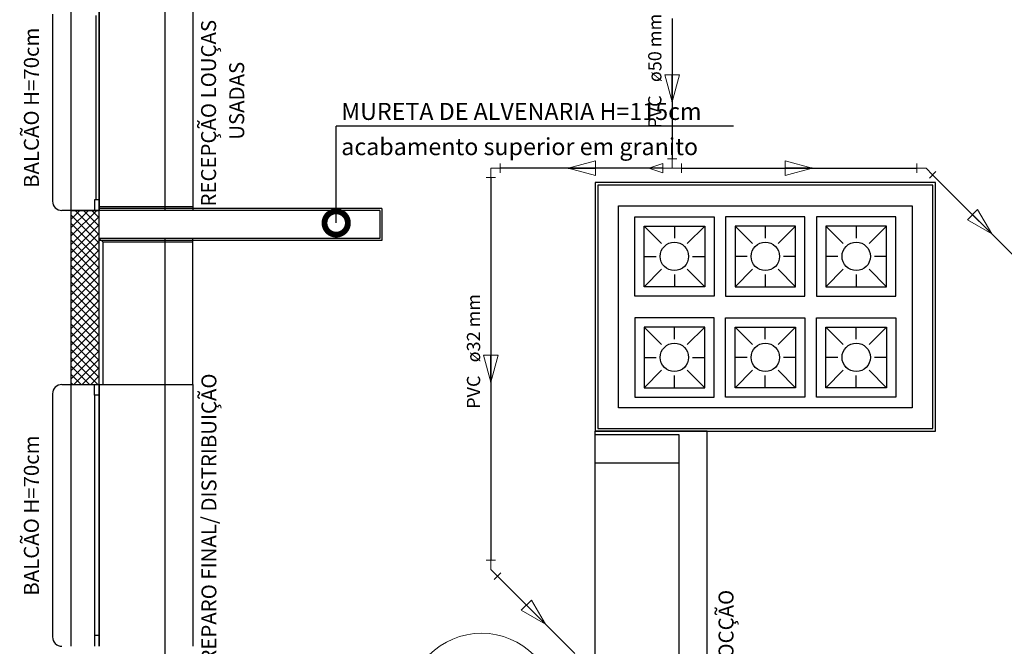
# Model space of a CAD drawing. Units: millimetres. Extents: x 24727 to 79536, y 6124 to 24087.
# Drawn here: x 36691 to 37217, y 8319 to 8654 of the extents above; entities that cross this region are included whole.
import ezdxf

# ---------------------------------------------------------------- set-up
doc = ezdxf.new("R2010")
doc.units = ezdxf.units.MM
doc.header["$LTSCALE"] = 10
doc.linetypes.add('HIDDEN2', pattern=[4.7625, 3.175, -1.5875])
for name, color, linetype, lineweight in [('AF-Conexões', 9, 'Continuous', 20), ('AF-Indicação coluna', 5, 'Continuous', 20), ('AF-Sentido tubo', 1, 'Continuous', 20), ('AF-Textos tubo', 7, 'Continuous', 20), ('AF-Tubos', 4, 'Continuous', 30)]:
    doc.layers.add(name, color=color, linetype=linetype, lineweight=lineweight)
doc.layers.add('VISTA2', color=252, linetype='Continuous')
doc.styles.add('A16-E50', font='arial.ttf', dxfattribs={"height": 0.08})
doc.styles.add('Arial', font='arial.ttf')
doc.styles.get("Standard").update_dxf_attribs({"font": 'technic_.ttf'})
doc.dimstyles.get("Standard").update_dxf_attribs({"dimtxt": 0.18, "dimasz": 0.18, "dimexe": 0.18, "dimexo": 0.0625, "dimgap": 0.09, "dimtad": 0, "dimtih": 1, "dimtoh": 1, "dimdec": 4, "dimzin": 0, "dimdsep": 46, "dimtxsty": 'Standard', "dimcen": 0.09, "dimadec": 0, "dimazin": 0, "dimtfac": 1, "dimtdec": 4, "dimtofl": 0, "dimtmove": 0, "dimatfit": 3, "dimfxl": 1, "dimtolj": 1, "dimtzin": 0, "dimarcsym": 0})

# ---------------------------------------------------------------- blocks, each defined once
blk = doc.blocks.new('_DOTSMALL')
at = {"color": 0, "linetype": 'ByBlock', "const_width": 0.5}
blk.add_lwpolyline([(-0.0625, 0, 1), (0.0625, 0, 1)], format="xyb", close=True, dxfattribs=at)
blk = doc.blocks.new('o r03')
at = {"layer": 'VISTA2', "color": 251, "linetype": 'HIDDEN2', "ltscale": 0.5}
for p, q in [((2587.3471, 1352.5288), (2587.3471, 1351.0488)), ((2586.8471, 1351.0488), (2586.8471, 1352.1488)), ((2588.4971, 1351.0488), (2586.982, 1351.0488)), ((2588.4971, 1351.0488), (2588.4971, 1350.8988)), ((2588.4971, 1350.8988), (2586.9971, 1350.8988)), ((2587.3471, 1350.8988), (2587.3471, 1348.0488)), ((2586.8471, 1348.7184), (2586.8471, 1350.1184)), ((2590.0971, 1349.8483), (2589.6471, 1349.8483)), ((2590.0971, 1349.6983), (2590.0971, 1349.8483)), ((2590.0971, 1349.6983), (2589.6471, 1349.6983)), ((2590.0971, 1348.0434), (2590.0971, 1349.6983))]:
    blk.add_line(p, q, dxfattribs=at)
at = {"layer": 'VISTA2', "color": 251, "linetype": 'HIDDEN2', "ltscale": 0.08}
for p, q in [((2586.8471, 1351.0488), (2586.8471, 1352.1488)), ((2586.9971, 1351.0488), (2586.9971, 1352.1488)), ((2586.9971, 1352.1488), (2586.9971, 1351.0488)), ((2586.9971, 1350.1184), (2586.9971, 1348.7184))]:
    blk.add_line(p, q, dxfattribs=at)
at = {"layer": 'VISTA2', "color": 251, "linetype": 'HIDDEN2', "ltscale": 10}
for p, q in [((2586.9971, 1351.1058), (2586.9971, 1352.1488)), ((2586.9971, 1348.7753), (2586.9971, 1350.1183))]:
    blk.add_line(p, q, dxfattribs=at)
at = {"layer": 'VISTA2', "color": 251}
for p, q in [((2587.4971, 1352.1488), (2587.4971, 1351.0488)), ((2586.9789, 1352.0918), (2586.9789, 1351.1058)), ((2590.3873, 1351.4988), (2588.2633, 1351.4988)), ((2590.3873, 1351.4988), (2590.3873, 1351.4988)), ((2591.4671, 1351.1983), (2589.6471, 1351.1983)), ((2589.6471, 1351.1983), (2589.6471, 1349.8683)), ((2591.4521, 1351.1833), (2589.6621, 1351.1833)), ((2589.6621, 1351.1833), (2589.6621, 1349.8833)), ((2591.4521, 1349.8833), (2591.4521, 1351.1833)), ((2591.4671, 1349.8683), (2591.4671, 1351.1983)), ((2586.9971, 1351.1058), (2586.9717, 1351.1058)), ((2586.9717, 1351.1058), (2586.9717, 1351.0488)), ((2586.9971, 1351.0488), (2586.9971, 1351.1058)), ((2587.4971, 1351.0688), (2586.9971, 1351.0688)), ((2588.5071, 1351.0588), (2586.9971, 1351.0588)), ((2588.5071, 1351.0588), (2588.5071, 1350.8888)), ((2589.7721, 1349.9933), (2589.7721, 1351.0733)), ((2589.7721, 1351.0733), (2591.3421, 1351.0733)), ((2591.3421, 1351.0733), (2591.3421, 1349.9933)), ((2586.8471, 1350.1184), (2586.8471, 1351.0488)), ((2586.8471, 1351.0488), (2586.9971, 1351.0488)), ((2586.8471, 1351.0488), (2586.9971, 1351.0488)), ((2586.8471, 1351.0488), (2586.982, 1351.0488)), ((2586.9717, 1351.0488), (2586.9971, 1351.0488)), ((2586.9971, 1350.1183), (2586.9971, 1351.0488)), ((2589.8591, 1350.5913), (2589.8591, 1351.0153)), ((2589.8591, 1351.0153), (2590.2831, 1351.0153)), ((2590.2831, 1351.0153), (2590.2831, 1350.5913)), ((2590.3451, 1351.0153), (2590.3451, 1350.5913)), ((2590.7691, 1351.0153), (2590.3451, 1351.0153)), ((2590.7691, 1350.5913), (2590.7691, 1351.0153)), ((2590.8311, 1351.0153), (2590.8311, 1350.5913)), ((2591.2551, 1351.0153), (2590.8311, 1351.0153)), ((2591.2551, 1350.5913), (2591.2551, 1351.0153)), ((2589.9091, 1350.9653), (2590.0021, 1350.8723)), ((2589.9091, 1350.6413), (2589.9091, 1350.9653)), ((2589.9091, 1350.9653), (2590.2331, 1350.9653)), ((2590.0711, 1350.9653), (2590.0711, 1350.9009)), ((2590.2331, 1350.9653), (2590.1401, 1350.8723)), ((2590.2331, 1350.9653), (2590.2331, 1350.6413)), ((2590.3951, 1350.9653), (2590.4881, 1350.8723)), ((2590.3951, 1350.9653), (2590.3951, 1350.6413)), ((2590.7191, 1350.9653), (2590.3951, 1350.9653)), ((2590.5571, 1350.9653), (2590.5571, 1350.9009)), ((2590.7191, 1350.9653), (2590.6261, 1350.8723)), ((2590.7191, 1350.6413), (2590.7191, 1350.9653)), ((2590.8811, 1350.9653), (2590.9741, 1350.8723)), ((2590.8811, 1350.9653), (2590.8811, 1350.6413)), ((2591.2051, 1350.9653), (2590.8811, 1350.9653)), ((2591.0431, 1350.9653), (2591.0431, 1350.9009)), ((2591.2051, 1350.9653), (2591.1121, 1350.8723)), ((2591.2051, 1350.6413), (2591.2051, 1350.9653)), ((2587.0171, 1350.8788), (2586.9971, 1350.8988)), ((2587.4971, 1350.1183), (2587.4971, 1350.8988)), ((2588.5071, 1350.8888), (2586.9971, 1350.8888)), ((2587.0171, 1350.1183), (2587.0171, 1350.8788)), ((2587.4971, 1350.8788), (2587.0171, 1350.8788)), ((2589.9091, 1350.8033), (2589.9735, 1350.8033)), ((2590.1687, 1350.8033), (2590.2331, 1350.8033)), ((2590.4595, 1350.8033), (2590.3951, 1350.8033)), ((2590.7191, 1350.8033), (2590.6547, 1350.8033)), ((2590.9455, 1350.8033), (2590.8811, 1350.8033)), ((2591.2051, 1350.8033), (2591.1407, 1350.8033)), ((2590.0021, 1350.7343), (2589.9091, 1350.6413)), ((2590.0711, 1350.7057), (2590.0711, 1350.6413)), ((2590.1401, 1350.7343), (2590.2331, 1350.6413)), ((2590.4881, 1350.7343), (2590.3951, 1350.6413)), ((2590.5571, 1350.7057), (2590.5571, 1350.6413)), ((2590.6261, 1350.7343), (2590.7191, 1350.6413)), ((2590.9741, 1350.7343), (2590.8811, 1350.6413)), ((2591.0431, 1350.7057), (2591.0431, 1350.6413)), ((2591.1121, 1350.7343), (2591.2051, 1350.6413)), ((2590.2331, 1350.6413), (2589.9091, 1350.6413)), ((2590.3951, 1350.6413), (2590.7191, 1350.6413)), ((2590.8811, 1350.6413), (2591.2051, 1350.6413)), ((2590.2831, 1350.5913), (2589.8591, 1350.5913)), ((2590.3451, 1350.5913), (2590.7691, 1350.5913)), ((2590.8311, 1350.5913), (2591.2551, 1350.5913)), ((2590.2831, 1350.4753), (2589.8591, 1350.4753)), ((2589.8591, 1350.4753), (2589.8591, 1350.0513)), ((2590.2831, 1350.0513), (2590.2831, 1350.4753)), ((2590.3451, 1350.0513), (2590.3451, 1350.4753)), ((2590.3451, 1350.4753), (2590.7691, 1350.4753)), ((2590.7691, 1350.4753), (2590.7691, 1350.0513)), ((2590.8311, 1350.0513), (2590.8311, 1350.4753)), ((2590.8311, 1350.4753), (2591.2551, 1350.4753)), ((2591.2551, 1350.4753), (2591.2551, 1350.0513)), ((2590.0021, 1350.3323), (2589.9091, 1350.4253)), ((2590.2331, 1350.4253), (2589.9091, 1350.4253)), ((2589.9091, 1350.4253), (2589.9091, 1350.1013)), ((2590.0711, 1350.3609), (2590.0711, 1350.4253)), ((2590.1401, 1350.3323), (2590.2331, 1350.4253)), ((2590.2331, 1350.1013), (2590.2331, 1350.4253)), ((2590.4881, 1350.3323), (2590.3951, 1350.4253)), ((2590.3951, 1350.1013), (2590.3951, 1350.4253)), ((2590.3951, 1350.4253), (2590.7191, 1350.4253)), ((2590.5571, 1350.3609), (2590.5571, 1350.4253)), ((2590.6261, 1350.3323), (2590.7191, 1350.4253)), ((2590.7191, 1350.4253), (2590.7191, 1350.1013)), ((2590.9741, 1350.3323), (2590.8811, 1350.4253)), ((2590.8811, 1350.1013), (2590.8811, 1350.4253)), ((2590.8811, 1350.4253), (2591.2051, 1350.4253)), ((2591.0431, 1350.3609), (2591.0431, 1350.4253)), ((2591.1121, 1350.3323), (2591.2051, 1350.4253)), ((2591.2051, 1350.4253), (2591.2051, 1350.1013)), ((2589.9091, 1350.2633), (2589.9735, 1350.2633)), ((2590.1687, 1350.2633), (2590.2331, 1350.2633)), ((2590.4595, 1350.2633), (2590.3951, 1350.2633)), ((2590.7191, 1350.2633), (2590.6547, 1350.2633)), ((2590.9455, 1350.2633), (2590.8811, 1350.2633)), ((2591.2051, 1350.2633), (2591.1407, 1350.2633)), ((2589.9091, 1350.1013), (2590.0021, 1350.1943)), ((2590.0711, 1350.1013), (2590.0711, 1350.1657)), ((2590.2331, 1350.1013), (2590.1401, 1350.1943)), ((2590.3951, 1350.1013), (2590.4881, 1350.1943)), ((2590.5571, 1350.1013), (2590.5571, 1350.1657)), ((2590.7191, 1350.1013), (2590.6261, 1350.1943)), ((2590.8811, 1350.1013), (2590.9741, 1350.1943)), ((2591.0431, 1350.1013), (2591.0431, 1350.1657)), ((2591.2051, 1350.1013), (2591.1121, 1350.1943)), ((2586.8471, 1350.1183), (2586.9971, 1350.1183)), ((2586.8471, 1350.1183), (2586.9971, 1350.1183)), ((2586.9717, 1350.0613), (2586.9717, 1350.1183)), ((2586.9717, 1350.1183), (2586.9971, 1350.1183)), ((2586.9971, 1350.1183), (2587.4971, 1350.1183)), ((2586.9971, 1350.1183), (2586.9971, 1350.0613)), ((2587.4971, 1350.1184), (2587.4971, 1348.7184)), ((2586.9717, 1350.0614), (2586.9717, 1348.7754)), ((2586.9971, 1350.0613), (2586.9717, 1350.0613)), ((2589.8591, 1350.0513), (2590.2831, 1350.0513)), ((2589.9091, 1350.1013), (2590.2331, 1350.1013)), ((2590.7691, 1350.0513), (2590.3451, 1350.0513)), ((2590.7191, 1350.1013), (2590.3951, 1350.1013)), ((2591.2551, 1350.0513), (2590.8311, 1350.0513)), ((2591.2051, 1350.1013), (2590.8811, 1350.1013)), ((2591.3421, 1349.9933), (2589.7721, 1349.9933)), ((2589.6471, 1348.1988), (2589.6471, 1349.8683)), ((2590.2471, 1349.8683), (2589.6471, 1349.8683)), ((2589.6471, 1349.8683), (2591.4671, 1349.8683)), ((2589.6621, 1349.8833), (2591.4521, 1349.8833)), ((2590.2471, 1347.1788), (2590.2471, 1349.8683)), ((2586.9971, 1348.7753), (2586.9717, 1348.7753)), ((2586.9717, 1348.7753), (2586.9717, 1348.7183)), ((2586.9971, 1348.7183), (2586.9971, 1348.7753))]:
    blk.add_line(p, q, dxfattribs=at)
at = {"layer": 'VISTA2', "color": 251, "ltscale": 0.1}
for p, q in [((2586.7471, 1352.0988), (2586.7471, 1351.0988)), ((2587.0123, 1351.0488), (2586.7971, 1351.0488)), ((2586.7971, 1350.1183), (2587.0123, 1350.1183)), ((2586.7471, 1350.0683), (2586.7471, 1348.7683))]:
    blk.add_line(p, q, dxfattribs=at)
at = {"layer": 'VISTA2', "color": 251, "linetype": 'Continuous'}
for p, q in [((2586.8471, 1351.0471), (2586.8488, 1351.0488)), ((2586.8471, 1351.0022), (2586.8937, 1351.0488)), ((2586.8471, 1350.9573), (2586.9386, 1351.0488)), ((2586.8471, 1350.9124), (2586.9835, 1351.0488)), ((2586.9971, 1350.8744), (2586.8471, 1351.0244)), ((2586.8471, 1350.8675), (2586.9971, 1351.0175)), ((2586.9971, 1350.9193), (2586.8677, 1351.0488)), ((2586.9971, 1350.9642), (2586.9126, 1351.0488)), ((2586.9971, 1351.0091), (2586.9575, 1351.0488)), ((2586.9971, 1350.8295), (2586.8471, 1350.9795)), ((2586.8471, 1350.8226), (2586.9971, 1350.9726)), ((2586.9971, 1350.7846), (2586.8471, 1350.9346)), ((2586.8471, 1350.7777), (2586.9971, 1350.9277)), ((2586.9971, 1350.7397), (2586.8471, 1350.8897)), ((2586.8471, 1350.7328), (2586.9971, 1350.8828)), ((2586.9971, 1350.6948), (2586.8471, 1350.8448)), ((2586.8471, 1350.6879), (2586.9971, 1350.8379)), ((2586.9971, 1350.6499), (2586.8471, 1350.7999)), ((2586.8471, 1350.643), (2586.9971, 1350.793)), ((2586.9971, 1350.605), (2586.8471, 1350.755)), ((2586.8471, 1350.5981), (2586.9971, 1350.7481)), ((2586.9971, 1350.5601), (2586.8471, 1350.7101)), ((2586.8471, 1350.5532), (2586.9971, 1350.7032)), ((2586.9971, 1350.5152), (2586.8471, 1350.6652)), ((2586.8471, 1350.5083), (2586.9971, 1350.6583)), ((2586.9971, 1350.4703), (2586.8471, 1350.6203)), ((2586.8471, 1350.4634), (2586.9971, 1350.6134)), ((2586.9971, 1350.4254), (2586.8471, 1350.5754)), ((2586.8471, 1350.4185), (2586.9971, 1350.5685)), ((2586.9971, 1350.3805), (2586.8471, 1350.5305)), ((2586.8471, 1350.3736), (2586.9971, 1350.5236)), ((2586.9971, 1350.3356), (2586.8471, 1350.4856)), ((2586.8471, 1350.3287), (2586.9971, 1350.4787)), ((2586.9971, 1350.2907), (2586.8471, 1350.4407)), ((2586.8471, 1350.2838), (2586.9971, 1350.4338)), ((2586.9971, 1350.2458), (2586.8471, 1350.3958)), ((2586.8471, 1350.2389), (2586.9971, 1350.3889)), ((2586.9971, 1350.2009), (2586.8471, 1350.3509)), ((2586.8471, 1350.194), (2586.9971, 1350.344)), ((2586.9971, 1350.156), (2586.8471, 1350.306)), ((2586.8471, 1350.1491), (2586.9971, 1350.2991)), ((2586.9899, 1350.1183), (2586.8471, 1350.2611)), ((2586.945, 1350.1183), (2586.8471, 1350.2162)), ((2586.8612, 1350.1183), (2586.9971, 1350.2542)), ((2586.9061, 1350.1183), (2586.9971, 1350.2093)), ((2586.9001, 1350.1183), (2586.8471, 1350.1713)), ((2586.951, 1350.1183), (2586.9971, 1350.1644)), ((2586.8552, 1350.1183), (2586.8471, 1350.1264)), ((2586.9959, 1350.1183), (2586.9971, 1350.1195))]:
    blk.add_line(p, q, dxfattribs=at)
at = {"layer": 'VISTA2', "color": 251}
for centre in [(2590.0711, 1350.8033), (2590.5571, 1350.8033), (2591.0431, 1350.8033), (2590.0711, 1350.2633), (2590.5571, 1350.2633), (2591.0431, 1350.2633)]:
    blk.add_circle(centre, 0.076, dxfattribs=at)
at = {"layer": 'VISTA2', "color": 251, "ltscale": 0.1}
for centre, start, end in [((2586.7971, 1351.0988), 180, 270), ((2586.7971, 1350.0683), 90, 180), ((2586.7971, 1348.7683), 180, 270)]:
    blk.add_arc(centre, 0.05, start, end, dxfattribs=at)
at = {"layer": 'VISTA2', "color": 251, "ltscale": 0.1, "start_tangent": (0, 1), "end_tangent": (0, 1)}
blk.add_spline([(2588.2633, 1350.982), (2588.2633, 1351.4988)], degree=3, dxfattribs=at)
at = {"layer": 'VISTA2', "color": 251, "ltscale": 0.1, "xscale": 0.25, "yscale": 0.25, "zscale": 0.25, "rotation": 270}
blk.add_blockref('_DOTSMALL', (2588.2633, 1350.982), dxfattribs=at)
at = {"layer": 'VISTA2', "color": 251, "style": 'A16-E50'}
for s, p in [('RECEPÇÃO LOUÇAS ', (2587.6211, 1351.07)), ('BALCÃO H=70cm', (2586.674, 1351.1696)), ('USADAS ', (2587.7715, 1351.4271)), ('PREPARO FINAL/ DISTRIBUIÇÃO', (2587.623, 1348.5622)), ('BALCÃO H=70cm', (2586.674, 1348.9892)), ('COCÇÃO', (2590.3872, 1348.5832))]:
    blk.add_text(s, height=0.08, rotation=90, dxfattribs=at).set_placement(p)
for s, p in [('MURETA DE ALVENARIA H=115cm', (2588.2903, 1351.5329)), ('acabamento superior em granito', (2588.2903, 1351.3447))]:
    blk.add_text(s, height=0.0912, dxfattribs=at).set_placement(p)

msp = doc.modelspace()

# ---------------------------------------------------------------- linework, layer by layer
at = {"layer": 'AF-Conexões', "linetype": 'Continuous'}
for p, q in [((37037.432, 8579.99), (37042.432, 8579.99)), ((37039.932, 8574.99), (37039.932, 8579.99)), ((36943.032, 8574.99), (36948.032, 8574.99)), ((36943.032, 8574.99), (36943.032, 8569.99)), ((36948.032, 8577.49), (36948.032, 8572.49)), ((37034.932, 8577.49), (37027.432, 8574.99)), ((37034.932, 8572.49), (37027.432, 8574.99)), ((37034.932, 8577.49), (37034.932, 8572.49)), ((37039.932, 8574.99), (37034.932, 8574.99)), ((37039.932, 8574.99), (37044.932, 8574.99)), ((37044.932, 8577.49), (37044.932, 8572.49)), ((37170.633, 8577.49), (37170.633, 8572.49)), ((37175.633, 8574.99), (37170.633, 8574.99)), ((37175.633, 8574.99), (37179.168, 8571.455)), ((36940.532, 8569.99), (36945.532, 8569.99)), ((37180.938, 8573.22), (37177.403, 8569.685)), ((36940.532, 8365.339), (36945.532, 8365.339)), ((36943.032, 8360.339), (36943.032, 8365.339)), ((36943.032, 8360.339), (36946.567, 8356.804)), ((36948.337, 8358.571), (36944.802, 8355.036))]:
    msp.add_line(p, q, dxfattribs=at)
at = {"layer": 'AF-Indicação coluna'}
msp.add_circle((36938.042, 8286.844), 39.5, dxfattribs=at)
at = {"layer": 'AF-Sentido tubo'}
for p, q in [((37043.815, 8624.919), (37036.05, 8624.919)), ((37036.05, 8624.919), (37039.932, 8610.43)), ((37039.932, 8610.43), (37043.815, 8624.919)), ((36998.911, 8578.872), (36984.422, 8574.99)), ((36984.422, 8574.99), (36998.911, 8571.107)), ((36998.911, 8571.107), (36998.911, 8578.872)), ((37114.842, 8574.99), (37100.353, 8578.872)), ((37100.353, 8578.872), (37100.353, 8571.107)), ((37100.353, 8571.107), (37114.842, 8574.99)), ((37203.224, 8552.888), (37197.735, 8547.396)), ((37210.728, 8539.9), (37203.224, 8552.888)), ((37197.735, 8547.396), (37210.728, 8539.9)), ((36946.914, 8475.093), (36939.15, 8475.093)), ((36939.15, 8475.093), (36943.032, 8460.604)), ((36943.032, 8460.604), (36946.914, 8475.093)), ((36964.751, 8344.112), (36959.261, 8338.621)), ((36972.252, 8331.122), (36964.751, 8344.112)), ((36959.261, 8338.621), (36972.252, 8331.122))]:
    msp.add_line(p, q, dxfattribs=at)
at = {"layer": 'AF-Tubos'}
for p, q in [((37039.932, 8654.99), (37039.932, 8579.99)), ((37034.932, 8574.99), (36948.032, 8574.99)), ((37044.932, 8574.99), (37170.633, 8574.99)), ((36943.032, 8569.99), (36943.032, 8365.339)), ((37179.168, 8571.455), (37232.298, 8518.324)), ((36946.567, 8356.804), (36987.947, 8315.425))]:
    msp.add_line(p, q, dxfattribs=at)

# ---------------------------------------------------------------- texts
at = {"layer": 'AF-Textos tubo', "char_height": 7.06, "rotation": 90.00021, "line_spacing_factor": 0.798, "style": 'Arial'}
for s, insert, width, attachment_point in [('ø50 mm', (37036.382, 8621.04), 50.83209, 7), ('PVC', (37036.382, 8613.94), 25.41605, 9), ('ø32 mm', (36939.482, 8471.189), 50.83209, 7), ('PVC', (36939.482, 8464.139), 25.41605, 9)]:
    msp.add_mtext(s, dxfattribs=dict(at, insert=insert, width=width, attachment_point=attachment_point))

# ---------------------------------------------------------------- leaders
at = {"layer": 'AF-Sentido tubo', "has_arrowhead": 0}
for points in [[(37039.932, 8610.43), (37039.932, 8624.55)], [(36984.422, 8574.99), (36998.542, 8574.99)], [(37114.842, 8574.99), (37100.722, 8574.99)], [(37210.728, 8539.9), (37200.743, 8549.88)], [(36943.032, 8460.604), (36943.032, 8474.724)], [(36972.252, 8331.122), (36962.267, 8341.106)]]:
    msp.add_leader(points, dimstyle='Standard', dxfattribs=at)

# ---------------------------------------------------------------- next in the draw order: block references
at = {"layer": 'VISTA2', "color": 251, "xscale": 100, "yscale": 100, "zscale": 100}
msp.add_blockref('o r03', (-221965.995, -126552.485), dxfattribs=at)

doc.saveas('drawing.dxf')
